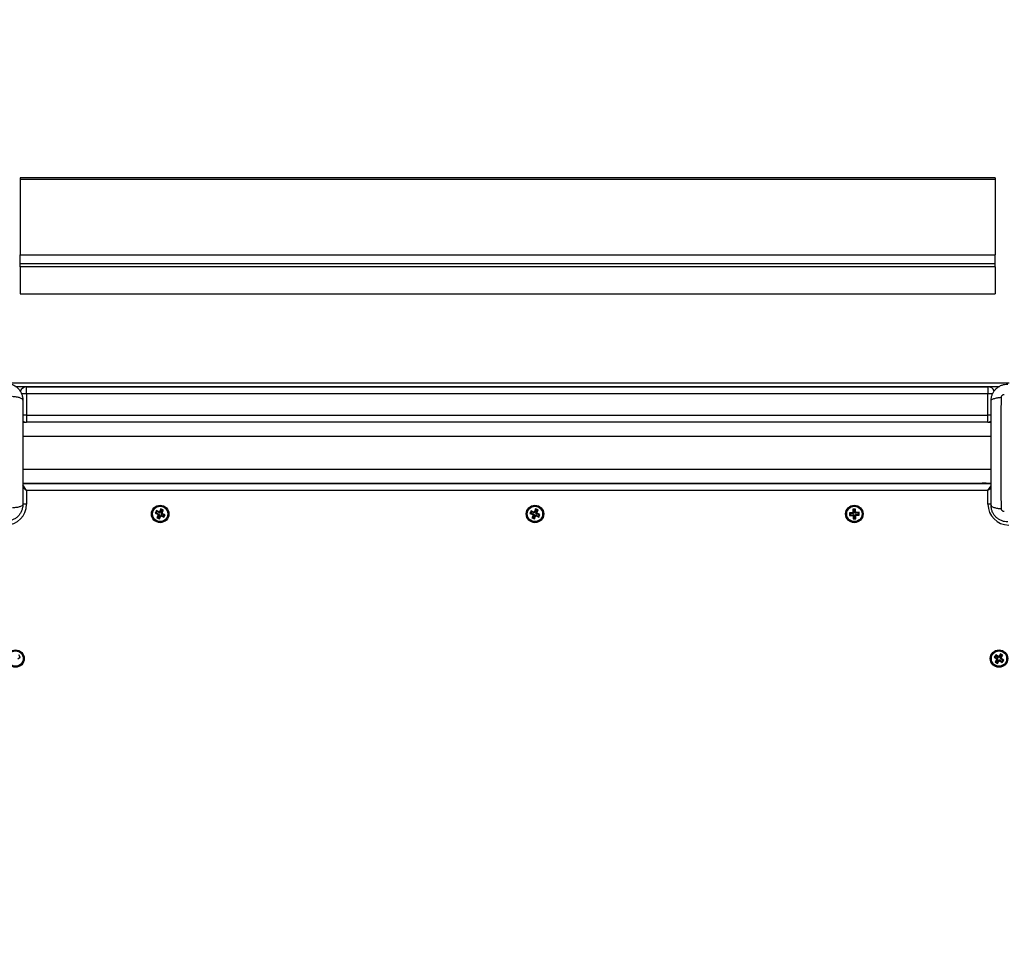
# Model space of a CAD drawing. Units: millimetres. Extents: x 14.7 to 29.6, y 6.4 to 21.6.
# Drawn here: x 20.6 to 21.3, y 9.8 to 10.4 of the extents above; entities that cross this region are included whole.
import ezdxf

# ---------------------------------------------------------------- set-up
doc = ezdxf.new("R2010")
doc.units = ezdxf.units.MM
doc.header["$PDSIZE"] = -1
doc.layers.add('DIASTASEIS', color=253, linetype='Continuous', lineweight=5)
doc.styles.get("Standard").update_dxf_attribs({"font": 'ARIALN.TTF'})
doc.dimstyles.get("Standard").update_dxf_attribs({"dimtxt": 0.18, "dimasz": 0.15, "dimexe": 0.1, "dimexo": 0, "dimgap": 0.09, "dimtad": 0, "dimzin": 0, "dimdsep": 46, "dimtxsty": 'Standard', "dimblk": 'OBLIQUE', "dimcen": 0.09, "dimadec": 0, "dimazin": 0, "dimtfac": 1, "dimtofl": 0, "dimtmove": 0, "dimatfit": 3, "dimldrblk": 'OBLIQUE', "dimfxl": 1, "dimtolj": 1, "dimtzin": 0, "dimarcsym": 0})

# ---------------------------------------------------------------- blocks, each defined once
blk = doc.blocks.new('_Oblique')
at = {"color": 0, "linetype": 'ByBlock', "lineweight": -2}
blk.add_line((-0.5, -0.5), (0.5, 0.5), dxfattribs=at)
blk = doc.blocks.new('*D55')
at = {"layer": 'Defpoints', "color": 0}
for p in [(20.65259, 12.4977), (18.01466, 8.37081), (19.05041, 8.37081)]:
    blk.add_point(p, dxfattribs=at)
at = {"layer": 'DIASTASEIS', "color": 0, "lineweight": -2}
for p, q in [((20.65259, 12.4977), (17.91466, 12.4977)), ((18.01466, 12.4977), (18.01466, 10.71948)), ((18.01466, 8.37081), (18.01466, 10.14903)), ((19.05041, 8.37081), (17.91466, 8.37081))]:
    blk.add_line(p, q, dxfattribs=at)
at = {"layer": 'DIASTASEIS', "color": 0, "linetype": 'ByBlock', "lineweight": -2, "xscale": 0.15, "yscale": 0.15, "zscale": 0.15}
for p, rotation in [((18.01466, 12.4977), 90), ((18.01466, 8.37081), 270)]:
    blk.add_blockref('_Oblique', p, dxfattribs=dict(at, rotation=rotation))
at = {"layer": 'DIASTASEIS', "color": 0, "insert": (18.01466, 10.43426), "char_height": 0.18, "attachment_point": 5, "rotation": 90}
blk.add_mtext('\\A1;\\A1;4.15', dxfattribs=at)
blk = doc.blocks.new('*D56')
at = {"layer": 'Defpoints', "color": 0}
for p in [(20.65259, 13.9977), (16.54526, 6.87081), (19.05565, 6.87081)]:
    blk.add_point(p, dxfattribs=at)
at = {"layer": 'DIASTASEIS', "color": 0, "lineweight": -2}
for p, q in [((20.65259, 13.9977), (16.44526, 13.9977)), ((16.54526, 13.9977), (16.54526, 10.71592)), ((16.54526, 6.87081), (16.54526, 10.15259)), ((19.05565, 6.87081), (16.44526, 6.87081))]:
    blk.add_line(p, q, dxfattribs=at)
at = {"layer": 'DIASTASEIS', "color": 0, "linetype": 'ByBlock', "lineweight": -2, "xscale": 0.15, "yscale": 0.15, "zscale": 0.15}
for p, rotation in [((16.54526, 13.9977), 90), ((16.54526, 6.87081), 270)]:
    blk.add_blockref('_Oblique', p, dxfattribs=dict(at, rotation=rotation))
at = {"layer": 'DIASTASEIS', "color": 0, "insert": (16.54526, 10.43426), "char_height": 0.18, "attachment_point": 5, "rotation": 90}
blk.add_mtext('\\A1;\\A1;7.15', dxfattribs=at)
blk = doc.blocks.new('*D57')
at = {"layer": 'Defpoints', "color": 0}
for p in [(23.03571, 10.89103), (18.54051, 10.72297), (23.03571, 7.89874)]:
    blk.add_point(p, dxfattribs=at)
at = {"layer": 'DIASTASEIS', "color": 0, "lineweight": -2}
for p, q in [((23.03571, 10.89103), (23.03571, 7.79874)), ((18.54051, 10.72297), (18.54051, 7.79874)), ((18.54051, 7.89874), (20.50368, 7.89874)), ((23.03571, 7.89874), (21.07254, 7.89874))]:
    blk.add_line(p, q, dxfattribs=at)
at = {"layer": 'DIASTASEIS', "color": 0, "linetype": 'ByBlock', "lineweight": -2, "xscale": 0.15, "yscale": 0.15, "zscale": 0.15, "rotation": 180}
blk.add_blockref('_Oblique', (18.54051, 7.89874), dxfattribs=at)
at = {"layer": 'DIASTASEIS', "color": 0, "linetype": 'ByBlock', "lineweight": -2, "xscale": 0.15, "yscale": 0.15, "zscale": 0.15}
blk.add_blockref('_Oblique', (23.03571, 7.89874), dxfattribs=at)
at = {"layer": 'DIASTASEIS', "color": 0, "insert": (20.78811, 7.89874), "char_height": 0.18, "attachment_point": 5}
blk.add_mtext('\\A1;4.50', dxfattribs=at)
blk = doc.blocks.new('*D58')
at = {"layer": 'Defpoints', "color": 0}
for p in [(25.03571, 10.88203), (17.0324, 10.72297), (25.03571, 6.48759)]:
    blk.add_point(p, dxfattribs=at)
at = {"layer": 'DIASTASEIS', "color": 0, "lineweight": -2}
for p, q in [((25.03571, 10.88203), (25.03571, 6.38759)), ((17.0324, 10.72297), (17.0324, 6.38759)), ((17.0324, 6.48759), (20.75257, 6.48759)), ((25.03571, 6.48759), (21.31554, 6.48759))]:
    blk.add_line(p, q, dxfattribs=at)
at = {"layer": 'DIASTASEIS', "color": 0, "linetype": 'ByBlock', "lineweight": -2, "xscale": 0.15, "yscale": 0.15, "zscale": 0.15, "rotation": 180}
blk.add_blockref('_Oblique', (17.0324, 6.48759), dxfattribs=at)
at = {"layer": 'DIASTASEIS', "color": 0, "linetype": 'ByBlock', "lineweight": -2, "xscale": 0.15, "yscale": 0.15, "zscale": 0.15}
blk.add_blockref('_Oblique', (25.03571, 6.48759), dxfattribs=at)
at = {"layer": 'DIASTASEIS', "color": 0, "insert": (21.03405, 6.48759), "char_height": 0.18, "attachment_point": 5}
blk.add_mtext('\\A1;8.00', dxfattribs=at)
blk = doc.blocks.new('S215_')
at = {"color": 7, "linetype": 'Continuous', "lineweight": 25}
for p, q in [((21.30509, 10.32577), (20.60109, 10.32577)), ((20.60109, 10.32577), (20.60109, 10.32442)), ((21.30509, 10.32442), (20.60109, 10.32442)), ((20.60109, 10.32442), (20.60109, 10.27019)), ((21.30509, 10.32577), (21.30509, 10.32442)), ((21.30509, 10.32442), (21.30509, 10.27019)), ((20.60109, 10.27019), (21.30509, 10.27019)), ((20.60109, 10.2639), (20.60109, 10.27019)), ((21.30509, 10.2639), (21.30509, 10.27019)), ((20.60109, 10.2639), (21.30509, 10.2639)), ((20.60109, 10.26153), (20.60109, 10.2639)), ((21.30509, 10.26153), (20.60109, 10.26153)), ((20.60109, 10.26153), (20.60109, 10.24186)), ((21.30509, 10.26153), (21.30509, 10.2639)), ((21.30509, 10.26153), (21.30509, 10.24186)), ((20.60109, 10.24186), (21.30509, 10.24186)), ((20.59004, 10.17764), (21.31509, 10.17764)), ((20.59791, 10.17514), (21.30813, 10.17514)), ((20.60584, 10.16979), (20.60584, 10.17479)), ((20.60584, 10.17479), (21.29984, 10.17479)), ((20.62954, 10.17479), (20.62931, 10.17514)), ((21.27587, 10.17514), (21.27565, 10.17479)), ((21.29984, 10.17479), (21.29984, 10.16979)), ((20.60584, 10.16979), (20.6022, 10.16979)), ((21.29984, 10.16979), (20.60584, 10.16979)), ((20.60584, 10.16979), (20.60584, 10.15429)), ((21.29984, 10.15429), (21.29984, 10.16979)), ((21.30324, 10.16979), (21.29984, 10.16979)), ((20.60584, 10.15429), (20.60303, 10.15429)), ((20.60584, 10.15429), (21.29984, 10.15429)), ((20.60584, 10.15429), (20.60584, 10.14929)), ((21.29984, 10.14929), (21.29984, 10.15429)), ((21.30213, 10.15429), (21.29984, 10.15429)), ((20.60309, 10.14957), (20.60432, 10.14953)), ((20.60309, 10.14929), (20.60584, 10.14929)), ((21.29984, 10.14929), (20.60584, 10.14929)), ((21.29984, 10.14929), (21.30209, 10.14929)), ((21.30209, 10.14953), (21.3013, 10.14951)), ((20.60309, 10.13929), (21.30209, 10.13929)), ((20.60309, 10.11529), (21.30209, 10.11529)), ((20.60584, 10.10004), (20.60302, 10.10201)), ((20.60584, 10.10004), (20.60307, 10.104)), ((20.60309, 10.10529), (21.30209, 10.10529)), ((20.60309, 10.10504), (21.30209, 10.10504)), ((20.60393, 10.10504), (20.60816, 10.10519)), ((20.60771, 10.10529), (20.60816, 10.10519)), ((20.60816, 10.10519), (20.61037, 10.10526)), ((20.62609, 10.10529), (20.62609, 10.10504)), ((21.28009, 10.10529), (21.28009, 10.10504)), ((21.29802, 10.10519), (21.29581, 10.10526)), ((21.29847, 10.10529), (21.29802, 10.10519)), ((21.30225, 10.10504), (21.29802, 10.10519)), ((21.29984, 10.10004), (21.30216, 10.10335)), ((21.30215, 10.10165), (21.29984, 10.10004)), ((21.29984, 10.10004), (20.60584, 10.10004)), ((20.60584, 10.10004), (20.60584, 10.09004)), ((21.29984, 10.09004), (21.29984, 10.10004)), ((20.60584, 10.09004), (20.60303, 10.09004)), ((20.70284, 10.08663), (20.70189, 10.0846)), ((20.7031, 10.08592), (20.70284, 10.08663)), ((20.70465, 10.08579), (20.70284, 10.08663)), ((20.97324, 10.08666), (20.97239, 10.08458)), ((20.97509, 10.0859), (20.97324, 10.08666)), ((20.97354, 10.08596), (20.97324, 10.08666)), ((21.20424, 10.08658), (21.20225, 10.08649)), ((21.20281, 10.08598), (21.20225, 10.08649)), ((21.20225, 10.08649), (21.20236, 10.08424)), ((21.20374, 10.08602), (21.20424, 10.08658)), ((21.20435, 10.08434), (21.20424, 10.08658)), ((21.30213, 10.09004), (21.29984, 10.09004)), ((20.69952, 10.08543), (20.69867, 10.08362)), ((20.69938, 10.08387), (20.69867, 10.08362)), ((20.69867, 10.08362), (20.70071, 10.08266)), ((20.69977, 10.08471), (20.69938, 10.08387)), ((20.69938, 10.08387), (20.70142, 10.08292)), ((20.69977, 10.08471), (20.69952, 10.08543)), ((20.70155, 10.08448), (20.69952, 10.08543)), ((20.70181, 10.08376), (20.69977, 10.08471)), ((20.70083, 10.08233), (20.69988, 10.08029)), ((20.70059, 10.08055), (20.69988, 10.08029)), ((20.69988, 10.08029), (20.70169, 10.07945)), ((20.70154, 10.08259), (20.70059, 10.08055)), ((20.70059, 10.08055), (20.70143, 10.08016)), ((20.70131, 10.0827), (20.7006, 10.08244)), ((20.70071, 10.08266), (20.7006, 10.08244)), ((20.7006, 10.08244), (20.70083, 10.08233)), ((20.70142, 10.08292), (20.70071, 10.08266)), ((20.70154, 10.08259), (20.70083, 10.08233)), ((20.70142, 10.08292), (20.70131, 10.0827)), ((20.70131, 10.0827), (20.70154, 10.08259)), ((20.70143, 10.08016), (20.70238, 10.0822)), ((20.70143, 10.08016), (20.70169, 10.07945)), ((20.70166, 10.0847), (20.70155, 10.08448)), ((20.70181, 10.08376), (20.70155, 10.08448)), ((20.70192, 10.08399), (20.70166, 10.0847)), ((20.70189, 10.0846), (20.70166, 10.0847)), ((20.70169, 10.07945), (20.70264, 10.08148)), ((20.70192, 10.08399), (20.70181, 10.08376)), ((20.70215, 10.08388), (20.70189, 10.0846)), ((20.70215, 10.08388), (20.70192, 10.08399)), ((20.7031, 10.08592), (20.70215, 10.08388)), ((20.70238, 10.0822), (20.70264, 10.08148)), ((20.70238, 10.0822), (20.70261, 10.08209)), ((20.70261, 10.08209), (20.70271, 10.08232)), ((20.70261, 10.08209), (20.70287, 10.08138)), ((20.70264, 10.08148), (20.70287, 10.08138)), ((20.70271, 10.08232), (20.70297, 10.08161)), ((20.70271, 10.08232), (20.70475, 10.08137)), ((20.70287, 10.08138), (20.70297, 10.08161)), ((20.70297, 10.08161), (20.70501, 10.08065)), ((20.70299, 10.08349), (20.70394, 10.08553)), ((20.70299, 10.08349), (20.7037, 10.08375)), ((20.70321, 10.08338), (20.70299, 10.08349)), ((20.70394, 10.08553), (20.7031, 10.08592)), ((20.70311, 10.08316), (20.70382, 10.08342)), ((20.70311, 10.08316), (20.70321, 10.08338)), ((20.70515, 10.08221), (20.70311, 10.08316)), ((20.70321, 10.08338), (20.70393, 10.08364)), ((20.7037, 10.08375), (20.70465, 10.08579)), ((20.70393, 10.08364), (20.7037, 10.08375)), ((20.70382, 10.08342), (20.70393, 10.08364)), ((20.70586, 10.08246), (20.70382, 10.08342)), ((20.70394, 10.08553), (20.70465, 10.08579)), ((20.70475, 10.08137), (20.70515, 10.08221)), ((20.70475, 10.08137), (20.70501, 10.08065)), ((20.70501, 10.08065), (20.70586, 10.08246)), ((20.70515, 10.08221), (20.70586, 10.08246)), ((20.96998, 10.08529), (20.96922, 10.08344)), ((20.96992, 10.08374), (20.96922, 10.08344)), ((20.96922, 10.08344), (20.9713, 10.08259)), ((20.97027, 10.08459), (20.96992, 10.08374)), ((20.96992, 10.08374), (20.972, 10.08288)), ((20.97206, 10.08444), (20.96998, 10.08529)), ((20.97027, 10.08459), (20.96998, 10.08529)), ((20.97236, 10.08374), (20.97027, 10.08459)), ((20.97144, 10.08226), (20.97059, 10.08018)), ((20.97129, 10.08047), (20.97059, 10.08018)), ((20.97059, 10.08018), (20.97244, 10.07942)), ((20.97191, 10.08265), (20.97121, 10.08236)), ((20.9713, 10.08259), (20.97121, 10.08236)), ((20.97121, 10.08236), (20.97144, 10.08226)), ((20.97214, 10.08256), (20.97129, 10.08047)), ((20.97129, 10.08047), (20.97215, 10.08012)), ((20.972, 10.08288), (20.9713, 10.08259)), ((20.97214, 10.08256), (20.97144, 10.08226)), ((20.972, 10.08288), (20.97191, 10.08265)), ((20.97191, 10.08265), (20.97214, 10.08256)), ((20.97216, 10.08467), (20.97206, 10.08444)), ((20.97236, 10.08374), (20.97206, 10.08444)), ((20.97215, 10.08012), (20.973, 10.0822)), ((20.97215, 10.08012), (20.97244, 10.07942)), ((20.97239, 10.08458), (20.97216, 10.08467)), ((20.97245, 10.08397), (20.97216, 10.08467)), ((20.97245, 10.08397), (20.97236, 10.08374)), ((20.97268, 10.08388), (20.97239, 10.08458)), ((20.97244, 10.07942), (20.97329, 10.0815)), ((20.97268, 10.08388), (20.97245, 10.08397)), ((20.97354, 10.08596), (20.97268, 10.08388)), ((20.973, 10.0822), (20.97329, 10.0815)), ((20.973, 10.0822), (20.97323, 10.08211)), ((20.97323, 10.08211), (20.97333, 10.08234)), ((20.97323, 10.08211), (20.97352, 10.08141)), ((20.97329, 10.0815), (20.97352, 10.08141)), ((20.97333, 10.08234), (20.97362, 10.08164)), ((20.97333, 10.08234), (20.97541, 10.08149)), ((20.97352, 10.08141), (20.97362, 10.08164)), ((20.97439, 10.08561), (20.97354, 10.08596)), ((20.97354, 10.08352), (20.97439, 10.08561)), ((20.97354, 10.08352), (20.97424, 10.08382)), ((20.97377, 10.08343), (20.97354, 10.08352)), ((20.97362, 10.08164), (20.9757, 10.08079)), ((20.97368, 10.0832), (20.97438, 10.08349)), ((20.97368, 10.0832), (20.97377, 10.08343)), ((20.97576, 10.08234), (20.97368, 10.0832)), ((20.97377, 10.08343), (20.97447, 10.08372)), ((20.97424, 10.08382), (20.97509, 10.0859)), ((20.97447, 10.08372), (20.97424, 10.08382)), ((20.97438, 10.08349), (20.97447, 10.08372)), ((20.97646, 10.08264), (20.97438, 10.08349)), ((20.97439, 10.08561), (20.97509, 10.0859)), ((20.97541, 10.08149), (20.97576, 10.08234)), ((20.97541, 10.08149), (20.9757, 10.08079)), ((20.9757, 10.08079), (20.97646, 10.08264)), ((20.97576, 10.08234), (20.97646, 10.08264)), ((21.20212, 10.08398), (21.19987, 10.08387)), ((21.20043, 10.08336), (21.19987, 10.08387)), ((21.19987, 10.08387), (21.19997, 10.08187)), ((21.20048, 10.08243), (21.19997, 10.08187)), ((21.19997, 10.08187), (21.20222, 10.08198)), ((21.20268, 10.08347), (21.20043, 10.08336)), ((21.20043, 10.08336), (21.20048, 10.08243)), ((21.20048, 10.08243), (21.20273, 10.08254)), ((21.20236, 10.08424), (21.20211, 10.08423)), ((21.20267, 10.08372), (21.20211, 10.08423)), ((21.20211, 10.08423), (21.20212, 10.08398)), ((21.20268, 10.08347), (21.20212, 10.08398)), ((21.20273, 10.08254), (21.20222, 10.08198)), ((21.20222, 10.08198), (21.20223, 10.08173)), ((21.20274, 10.08229), (21.20223, 10.08173)), ((21.20223, 10.08173), (21.20248, 10.08174)), ((21.20292, 10.08373), (21.20236, 10.08424)), ((21.20299, 10.0823), (21.20248, 10.08174)), ((21.20248, 10.08174), (21.20259, 10.0795)), ((21.2031, 10.08006), (21.20259, 10.0795)), ((21.20259, 10.0795), (21.20459, 10.07959)), ((21.20292, 10.08373), (21.20267, 10.08372)), ((21.20267, 10.08372), (21.20268, 10.08347)), ((21.20273, 10.08254), (21.20274, 10.08229)), ((21.20274, 10.08229), (21.20299, 10.0823)), ((21.20374, 10.08602), (21.20281, 10.08598)), ((21.20281, 10.08598), (21.20292, 10.08373)), ((21.20299, 10.0823), (21.2031, 10.08006)), ((21.2031, 10.08006), (21.20403, 10.0801)), ((21.20385, 10.08378), (21.20374, 10.08602)), ((21.20385, 10.08378), (21.20435, 10.08434)), ((21.2041, 10.08379), (21.20385, 10.08378)), ((21.20392, 10.08235), (21.20417, 10.08236)), ((21.20392, 10.08235), (21.20448, 10.08184)), ((21.20403, 10.0801), (21.20392, 10.08235)), ((21.20403, 10.0801), (21.20459, 10.07959)), ((21.2041, 10.08379), (21.2046, 10.08435)), ((21.20411, 10.08354), (21.2041, 10.08379)), ((21.20411, 10.08354), (21.20462, 10.0841)), ((21.20636, 10.08365), (21.20411, 10.08354)), ((21.20415, 10.08261), (21.2064, 10.08272)), ((21.20417, 10.08236), (21.20415, 10.08261)), ((21.20415, 10.08261), (21.20472, 10.0821)), ((21.20417, 10.08236), (21.20473, 10.08185)), ((21.2046, 10.08435), (21.20435, 10.08434)), ((21.20448, 10.08184), (21.20473, 10.08185)), ((21.20459, 10.07959), (21.20448, 10.08184)), ((21.20462, 10.0841), (21.2046, 10.08435)), ((21.20686, 10.08421), (21.20462, 10.0841)), ((21.20472, 10.0821), (21.20696, 10.08221)), ((21.20473, 10.08185), (21.20472, 10.0821)), ((21.20636, 10.08365), (21.20686, 10.08421)), ((21.2064, 10.08272), (21.20636, 10.08365)), ((21.2064, 10.08272), (21.20696, 10.08221)), ((21.20696, 10.08221), (21.20686, 10.08421)), ((20.60131, 9.97971), (20.60021, 9.98138)), ((20.60057, 9.97987), (20.60131, 9.97971)), ((21.30547, 9.98138), (21.30437, 9.97971)), ((21.30511, 9.97987), (21.30437, 9.97971)), ((21.30562, 9.98064), (21.30511, 9.97987)), ((21.30511, 9.97987), (21.30699, 9.97862)), ((21.30735, 9.98014), (21.30547, 9.98138)), ((21.30562, 9.98064), (21.30547, 9.98138)), ((21.3075, 9.9794), (21.30562, 9.98064)), ((21.30749, 9.98035), (21.30735, 9.98014)), ((21.3075, 9.9794), (21.30735, 9.98014)), ((21.3077, 9.98021), (21.30749, 9.98035)), ((21.30764, 9.97961), (21.30749, 9.98035)), ((21.30894, 9.98209), (21.3077, 9.98021)), ((21.30785, 9.97947), (21.3077, 9.98021)), ((21.30909, 9.98135), (21.30785, 9.97947)), ((21.30862, 9.97896), (21.30986, 9.98083)), ((21.30909, 9.98135), (21.30894, 9.98209)), ((21.31061, 9.98098), (21.30894, 9.98209)), ((21.30986, 9.98083), (21.30909, 9.98135)), ((21.30936, 9.97911), (21.31061, 9.98098)), ((21.30986, 9.98083), (21.31061, 9.98098)), ((20.59943, 9.97847), (20.60131, 9.97971)), ((21.30437, 9.97971), (21.30625, 9.97847)), ((21.30632, 9.97813), (21.30508, 9.97625)), ((21.30582, 9.9764), (21.30508, 9.97625)), ((21.30508, 9.97625), (21.30674, 9.97515)), ((21.30706, 9.97828), (21.30582, 9.9764)), ((21.30582, 9.9764), (21.30659, 9.97589)), ((21.30625, 9.97847), (21.30611, 9.97826)), ((21.30685, 9.97842), (21.30611, 9.97826)), ((21.30611, 9.97826), (21.30632, 9.97813)), ((21.30699, 9.97862), (21.30625, 9.97847)), ((21.30706, 9.97828), (21.30632, 9.97813)), ((21.30659, 9.97589), (21.30783, 9.97777)), ((21.30659, 9.97589), (21.30674, 9.97515)), ((21.30674, 9.97515), (21.30799, 9.97702)), ((21.30699, 9.97862), (21.30685, 9.97842)), ((21.30685, 9.97842), (21.30706, 9.97828)), ((21.30764, 9.97961), (21.3075, 9.9794)), ((21.30785, 9.97947), (21.30764, 9.97961)), ((21.30783, 9.97777), (21.30799, 9.97702)), ((21.30783, 9.97777), (21.30804, 9.97763)), ((21.30799, 9.97702), (21.30819, 9.97688)), ((21.30804, 9.97763), (21.30818, 9.97784)), ((21.30804, 9.97763), (21.30819, 9.97688)), ((21.30818, 9.97784), (21.30833, 9.97709)), ((21.30818, 9.97784), (21.31006, 9.97659)), ((21.30819, 9.97688), (21.30833, 9.97709)), ((21.30833, 9.97709), (21.31021, 9.97585)), ((21.30862, 9.97896), (21.30936, 9.97911)), ((21.30883, 9.97882), (21.30862, 9.97896)), ((21.30869, 9.97861), (21.30883, 9.97882)), ((21.30869, 9.97861), (21.30943, 9.97876)), ((21.31057, 9.97737), (21.30869, 9.97861)), ((21.30883, 9.97882), (21.30957, 9.97897)), ((21.30957, 9.97897), (21.30936, 9.97911)), ((21.30943, 9.97876), (21.30957, 9.97897)), ((21.31131, 9.97752), (21.30943, 9.97876)), ((21.31006, 9.97659), (21.31057, 9.97737)), ((21.31006, 9.97659), (21.31021, 9.97585)), ((21.31021, 9.97585), (21.31131, 9.97752)), ((21.31057, 9.97737), (21.31131, 9.97752))]:
    blk.add_line(p, q, dxfattribs=at)
at = {"color": 7, "linetype": 'Continuous', "lineweight": 25, "flags": 128}
for points in [[(20.61037, 10.10526), (20.61051, 10.10528), (20.61054, 10.10529)], [(21.29581, 10.10526), (21.29567, 10.10528), (21.29565, 10.10529)]]:
    blk.add_lwpolyline(points, dxfattribs=at)
at = {"color": 7, "linetype": 'Continuous', "lineweight": 25}
for centre, radius in [((20.70226, 10.08304), 0.0063), ((20.70226, 10.08304), 0.00572), ((20.70226, 10.08304), 0.00552), ((20.97284, 10.08304), 0.0063), ((20.97284, 10.08304), 0.00572), ((20.97284, 10.08304), 0.00552), ((21.20342, 10.08304), 0.0063), ((21.20342, 10.08304), 0.00572), ((21.20342, 10.08304), 0.00552), ((20.59784, 9.97862), 0.0063), ((20.59784, 9.97862), 0.00572), ((20.59784, 9.97862), 0.00552), ((21.30784, 9.97862), 0.0063), ((21.30784, 9.97862), 0.00572), ((21.30784, 9.97862), 0.00552)]:
    blk.add_circle(centre, radius, dxfattribs=at)
for centre, radius, start, end in [((20.60584, 10.16979), 0.005, 90, 157.86641), ((21.29984, 10.16979), 0.005, 23.87207, 90), ((20.60584, 10.15429), 0.005, 235.89314, 270), ((21.29984, 10.15429), 0.005, 270, 297.15038), ((20.60813, 10.10566), 0.000471, 272.72404, 308.59581), ((21.29805, 10.10566), 0.000471, 231.40419, 267.27596), ((20.59084, 10.09004), 0.015, 270, 0), ((21.31484, 10.09004), 0.015, 180, 270)]:
    blk.add_arc(centre, radius, start, end, dxfattribs=at)
for points, knots in [([(20.59109, 10.17729), (20.59189, 10.17724), (20.59344, 10.17716), (20.59571, 10.17644), (20.59779, 10.17534), (20.59963, 10.17383), (20.60114, 10.17199), (20.60224, 10.16991), (20.60296, 10.16764), (20.60305, 10.16608), (20.60309, 10.16529)], [0, 0, 0, 0, 0.126504, 0.247889, 0.374766, 0.5, 0.625203, 0.752111, 0.873467, 1, 1, 1, 1]), ([(21.30209, 10.16479), (21.30214, 10.16558), (21.30223, 10.16714), (21.30294, 10.1694), (21.30404, 10.17149), (21.30555, 10.17333), (21.30739, 10.17484), (21.30948, 10.17594), (21.31174, 10.17666), (21.3133, 10.17674), (21.31409, 10.17679)], [0, 0, 0, 0, 0.126504, 0.247889, 0.374766, 0.5, 0.625203, 0.752111, 0.873467, 1, 1, 1, 1]), ([(20.60309, 10.16529), (20.60299, 10.16556), (20.60279, 10.16611), (20.60115, 10.16685), (20.59872, 10.16744), (20.59665, 10.16763), (20.59565, 10.16772)], [0, 0, 0, 0, 0.243153, 0.499999, 0.756846, 1, 1, 1, 1]), ([(20.60309, 10.16529), (20.60309, 10.16115), (20.60309, 10.15289), (20.60309, 10.14025), (20.60309, 10.12755), (20.60309, 10.11484), (20.60309, 10.1022), (20.60309, 10.09393), (20.60309, 10.08979)], [0, 0, 0, 0, 0.167002, 0.333377, 0.5, 0.666155, 0.832861, 1, 1, 1, 1]), ([(21.30209, 10.16479), (21.30219, 10.16506), (21.30239, 10.16561), (21.30403, 10.16635), (21.30647, 10.16694), (21.30853, 10.16713), (21.30953, 10.16722)], [0, 0, 0, 0, 0.243153, 0.499999, 0.756846, 1, 1, 1, 1]), ([(21.30209, 10.08929), (21.30209, 10.09343), (21.30209, 10.10169), (21.30209, 10.11433), (21.30209, 10.12703), (21.30209, 10.13974), (21.30209, 10.15238), (21.30209, 10.16065), (21.30209, 10.16479)], [0, 0, 0, 0, 0.167002, 0.333377, 0.5, 0.666155, 0.832861, 1, 1, 1, 1]), ([(21.30953, 10.08686), (21.30952, 10.09125), (21.30948, 10.10003), (21.30945, 10.11348), (21.30944, 10.12704), (21.30945, 10.1406), (21.30948, 10.15405), (21.30952, 10.16283), (21.30953, 10.16722)], [0, 0, 0, 0, 0.166289, 0.333032, 0.5, 0.666968, 0.833711, 1, 1, 1, 1]), ([(21.30953, 10.16722), (21.30956, 10.1675), (21.30961, 10.16791), (21.30988, 10.1684), (21.31015, 10.16873), (21.31048, 10.169), (21.31097, 10.16927), (21.31139, 10.16932), (21.31166, 10.16935)], [0, 0, 0, 0, 0.249133, 0.374536, 0.5, 0.625465, 0.750867, 1, 1, 1, 1]), ([(20.60309, 10.08979), (20.60305, 10.089), (20.60296, 10.08744), (20.60224, 10.08517), (20.60114, 10.08309), (20.59963, 10.08125), (20.59779, 10.07974), (20.59571, 10.07864), (20.59344, 10.07792), (20.59189, 10.07784), (20.59109, 10.07779)], [0, 0, 0, 0, 0.126532, 0.247889, 0.374794, 0.5, 0.625232, 0.752111, 0.873494, 1, 1, 1, 1]), ([(20.60309, 10.08979), (20.60299, 10.08952), (20.60279, 10.08897), (20.60115, 10.08823), (20.59872, 10.08764), (20.59665, 10.08745), (20.59565, 10.08736)], [0, 0, 0, 0, 0.243153, 0.4999995, 0.7568462, 1, 1, 1, 1]), ([(21.30209, 10.08929), (21.30219, 10.08902), (21.30239, 10.08847), (21.30403, 10.08773), (21.30647, 10.08714), (21.30853, 10.08695), (21.30953, 10.08686)], [0, 0, 0, 0, 0.243153, 0.499999, 0.756846, 1, 1, 1, 1]), ([(21.31409, 10.07729), (21.3133, 10.07734), (21.31174, 10.07742), (21.30948, 10.07814), (21.30739, 10.07924), (21.30555, 10.08075), (21.30404, 10.08259), (21.30294, 10.08467), (21.30223, 10.08694), (21.30214, 10.0885), (21.30209, 10.08929)], [0, 0, 0, 0, 0.126504, 0.247889, 0.374766, 0.5, 0.625203, 0.752111, 0.873467, 1, 1, 1, 1]), ([(21.31166, 10.08473), (21.31139, 10.08476), (21.31097, 10.08481), (21.31048, 10.08508), (21.31015, 10.08535), (21.30988, 10.08568), (21.30961, 10.08617), (21.30956, 10.08659), (21.30953, 10.08686)], [0, 0, 0, 0, 0.249133, 0.374536, 0.5, 0.625465, 0.750867, 1, 1, 1, 1])]:
    blk.add_open_spline(points, degree=3, knots=knots, dxfattribs=at)
blk = doc.blocks.new('S215')
at = {"layer": 'Defpoints'}
blk.add_blockref('S215_', (0, 0), dxfattribs=at)

msp = doc.modelspace()

# ---------------------------------------------------------------- block references
at = {"layer": 'Defpoints'}
msp.add_blockref('S215', (0, 0), dxfattribs=at)

# ---------------------------------------------------------------- dimensions: what is measured, and where the dimension line sits
at = {"layer": 'DIASTASEIS'}
for base, p1, p2, text, picture, middle in [((16.54526, 6.87081), (20.65259, 13.9977), (19.05565, 6.87081), '\\A1;7.15', '*D56', (16.54526, 10.43426)), ((18.01466, 8.37081), (20.65259, 12.4977), (19.05041, 8.37081), '\\A1;4.15', '*D55', (18.01466, 10.43426))]:
    dim = msp.add_linear_dim(base=base, p1=p1, p2=p2, angle=90, text=text, dimstyle='Standard', override={"dimtxsty": 'Standard'}, dxfattribs=at)
    dim.commit()
    dim.dimension.update_dxf_attribs({"geometry": picture, "text_midpoint": middle})
for base, p1, p2, picture, middle in [((23.03571, 7.89874), (18.54051, 10.72297), (23.03571, 10.89103), '*D57', (20.78811, 7.89874)), ((25.03571, 6.48759), (17.0324, 10.72297), (25.03571, 10.88203), '*D58', (21.03405, 6.48759))]:
    dim = msp.add_linear_dim(base=base, p1=p1, p2=p2, dimstyle='Standard', dxfattribs=at)
    dim.commit()
    dim.dimension.update_dxf_attribs({"geometry": picture, "text_midpoint": middle})

doc.saveas('drawing.dxf')
